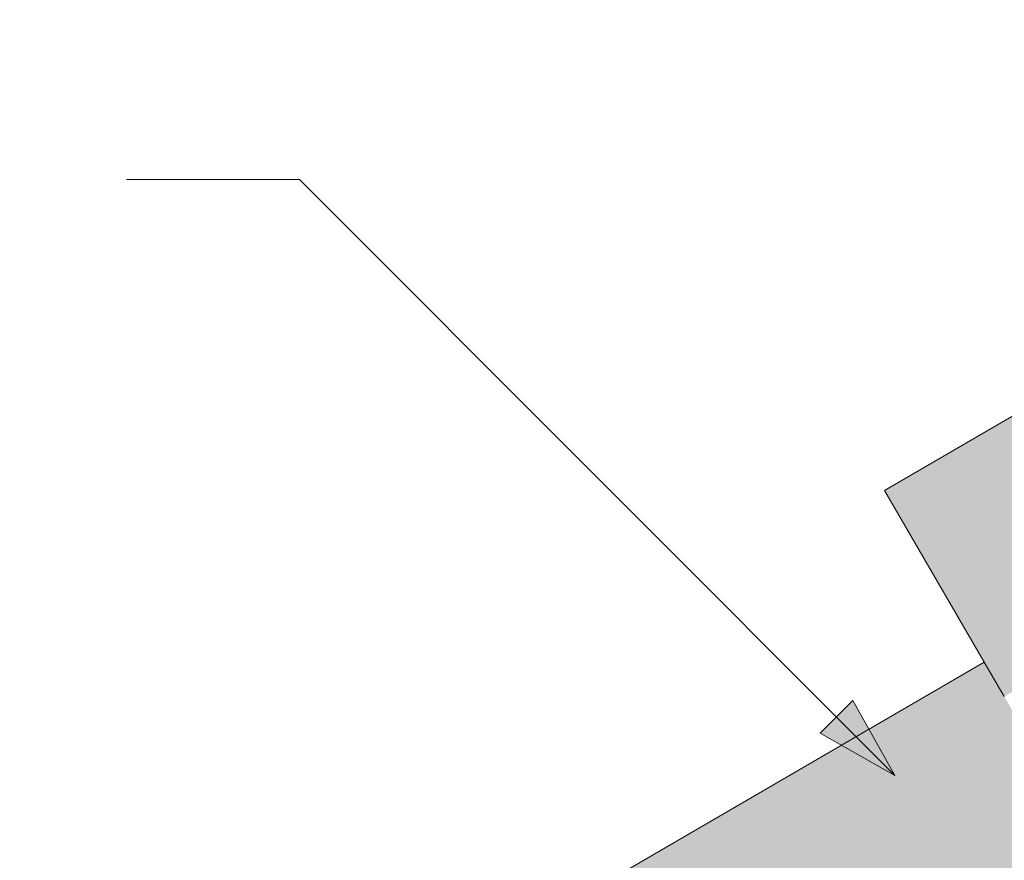
# Model space of a CAD drawing. Units: metres. Extents: x 0 to 277, y 0 to 190.
# Drawn here: x 163 to 177, y 165 to 177 of the extents above; entities that cross this region are included whole.
import ezdxf

# ---------------------------------------------------------------- set-up
doc = ezdxf.new("R2010")
doc.units = ezdxf.units.M
doc.header["$LTSCALE"] = 0.05
doc.layers.get('0').update_dxf_attribs({"linetype": 'CONTINUOUS'})

# ---------------------------------------------------------------- blocks, each defined once
blk = doc.blocks.new('synus')
at = {"linetype": 'Continuous', "lineweight": 9, "true_color": 0x96363a}
h = blk.add_hatch(color=17, dxfattribs=at)
h.dxf.hatch_style = 1
edge = h.paths.add_edge_path()
edge.add_line((78.46193050746035, 226.5954819027057), (78.46193050746035, 223.9954819027057))
edge.add_line((78.46193050746035, 223.9954819027057), (79.24447544253263, 223.9954819027057))
edge.add_arc((79.24447544253263, 224.9954819027058), 1.000000000000121, 270, 271.9999999999994)
edge.add_line((79.27937493923513, 223.9960910756867), (80.24007741423996, 224.0296395453665))
edge.add_arc((80.2296075652292, 224.3294567934722), 0.3000000000000033, 272.0000000000019, 344.9999999999945)
edge.add_line((80.5193853131159, 224.2518110799414), (80.61389866772144, 224.6045397213231))
edge.add_spline(control_points=[(80.60597008373767, 224.57492744778), (80.61428110800189, 224.6051721536184), (80.62755153654165, 224.6344506588482), (80.64481772077288, 224.6606450991181)], knot_values=[2.950338990621247, 2.950338990621247, 2.950338990621247, 2.950338990621247, 3.89085129437112, 3.89085129437112, 3.89085129437112, 3.89085129437112], degree=3, periodic=0)
edge.add_arc((80.89525956741765, 224.4954819027057), 0.3000000000000049, 146.595659171822, 155.6869946519678, ccw=False)
edge.add_spline(control_points=[(80.64481772077288, 224.6606450991181), (80.64532476917674, 224.6614143396724), (80.64583526349931, 224.6621809205453), (80.64687748599223, 224.6637300456971), (80.64740980651644, 224.6645130326854), (80.64794609702265, 224.665293702472)], knot_values=[2.894326359725715, 2.894326359725715, 2.894326359725715, 2.894326359725715, 2.921945969018269, 2.921945969018269, 2.950338990621247, 2.950338990621247, 2.950338990621247, 2.950338990621247], degree=3, periodic=0)
edge.add_spline(control_points=[(80.64794609702265, 224.665293702472), (80.66518682849618, 224.6903907683419), (80.686530542792, 224.7130930024565), (80.71051913722366, 224.7318523184767)], knot_values=[1.981544098038954, 1.981544098038954, 1.981544098038954, 1.981544098038954, 2.894326359725715, 2.894326359725715, 2.894326359725715, 2.894326359725715], degree=3, periodic=0)
edge.add_arc((80.89525956741765, 224.4954819027057), 0.3000000000000049, 128.0101770148637, 136.8332619788213, ccw=False)
edge.add_spline(control_points=[(80.71051913722366, 224.7318523184767), (80.71141221014238, 224.7325507102544), (80.71230894887346, 224.7332436371351), (80.714118206225, 224.734624966294), (80.71503162152088, 224.7353138940849), (80.71594942438053, 224.7359977495922)], knot_values=[1.913255488627555, 1.913255488627555, 1.913255488627555, 1.913255488627555, 1.947237517917476, 1.947237517917476, 1.981544098038954, 1.981544098038954, 1.981544098038954, 1.981544098038954], degree=3, periodic=0)
edge.add_spline(control_points=[(80.71594942438053, 224.7359977495922), (80.74011595134078, 224.7540042445375), (80.7673244355603, 224.768494056644), (80.79575504677177, 224.7784993056356)], knot_values=[1.009934165605756, 1.009934165605756, 1.009934165605756, 1.009934165605756, 1.913255488627555, 1.913255488627555, 1.913255488627555, 1.913255488627555], degree=3, periodic=0)
edge.add_arc((80.89525956741765, 224.4954819027057), 0.3000000000000049, 109.37088232534299, 118.1038155173776, ccw=False)
edge.add_spline(control_points=[(80.79575504677177, 224.7784993056356), (80.79693960333341, 224.7789161726264), (80.7981262814562, 224.7793252546041), (80.80051367352009, 224.7801311028402), (80.80171562690738, 224.78052814396), (80.80292065880413, 224.7809175801465)], knot_values=[0.9343423073687716, 0.9343423073687716, 0.9343423073687716, 0.9343423073687716, 0.9719790360521428, 0.9719790360521428, 1.009934165605756, 1.009934165605756, 1.009934165605756, 1.009934165605756], degree=3, periodic=0)
edge.add_spline(control_points=[(80.80292065880413, 224.7809175801465), (80.83133799685407, 224.7901013534467), (80.86146736026275, 224.7950558596238), (80.89133011918624, 224.7954561673283)], knot_values=[0.0392757533982935, 0.0392757533982935, 0.0392757533982935, 0.0392757533982935, 0.9343423073687716, 0.9343423073687716, 0.9343423073687716, 0.9343423073687716], degree=3, periodic=0)
edge.add_arc((80.89525956741765, 224.4954819027057), 0.3000000000000049, 90.7504908692867, 99.40365330864017, ccw=False)
edge.add_spline(control_points=[(80.89133011918624, 224.7954561673283), (80.8926405048219, 224.7954737329346), (80.89395037711668, 224.7954825295354), (80.89525956889528, 224.795482529677)], knot_values=[0, 0, 0, 0, 0.0392757533982935, 0.0392757533982935, 0.0392757533982935, 0.0392757533982935], degree=3, periodic=0)
edge.add_line((80.8938884905587, 224.7954819027057), (81.2674971608887, 224.7954819027057))
edge.add_spline(control_points=[(81.23872987647636, 224.7954569852767), (81.2691179548705, 224.7950558490611), (81.29978877404967, 224.7899352010479), (81.32865787466926, 224.7804425872667)], knot_values=[2.960031059679188, 2.960031059679188, 2.960031059679188, 2.960031059679188, 3.870841008800068, 3.870841008800068, 3.870841008800068, 3.870841008800068], degree=3, periodic=0)
edge.add_arc((81.23486337463027, 224.4954819027057), 0.3000000000000049, 71.78109682663552, 80.5892144787673, ccw=False)
edge.add_spline(control_points=[(81.32865787466926, 224.7804425872667), (81.32984052012073, 224.7800537148644), (81.33102014193571, 224.7796575054476), (81.33338219049853, 224.7788473257703), (81.33456575957497, 224.7784328380178), (81.33574717312145, 224.7780105901018)], knot_values=[2.885117121855971, 2.885117121855971, 2.885117121855971, 2.885117121855971, 2.922429169005378, 2.922429169005378, 2.960031059679188, 2.960031059679188, 2.960031059679188, 2.960031059679188], degree=3, periodic=0)
edge.add_spline(control_points=[(81.33574717312145, 224.7780105901018), (81.3641283951218, 224.7678668839632), (81.39126564011752, 224.7532447130138), (81.41534385989581, 224.7351207861081)], knot_values=[1.981802943661608, 1.981802943661608, 1.981802943661608, 1.981802943661608, 2.885117121855971, 2.885117121855971, 2.885117121855971, 2.885117121855971], degree=3, periodic=0)
edge.add_arc((81.23486337463027, 224.4954819027057), 0.3000000000000048, 53.01530862248711, 61.74776886213709, ccw=False)
edge.add_spline(control_points=[(81.41534385989581, 224.7351207861081), (81.41625657484047, 224.7344337760594), (81.4171648943221, 224.7337417343951), (81.41896371900916, 224.7323545004615), (81.41985511709458, 224.731658783675), (81.42074283938479, 224.7309576436692)], knot_values=[1.913654800445416, 1.913654800445416, 1.913654800445416, 1.913654800445416, 1.947896050744071, 1.947896050744071, 1.981802943661608, 1.981802943661608, 1.981802943661608, 1.981802943661608], degree=3, periodic=0)
edge.add_spline(control_points=[(81.42074283938479, 224.7309576436692), (81.44464832334882, 224.7120766362289), (81.4658882247351, 224.6892628637732), (81.48301058126901, 224.6640730170376)], knot_values=[1.000575683400122, 1.000575683400122, 1.000575683400122, 1.000575683400122, 1.913654800445416, 1.913654800445416, 1.913654800445416, 1.913654800445416], degree=3, periodic=0)
edge.add_arc((81.23486337463027, 224.4954819027057), 0.3000000000000048, 34.192172944603215, 43.01749234365519, ccw=False)
edge.add_spline(control_points=[(81.48301058126901, 224.6640730170376), (81.48354087016182, 224.663292873492), (81.48406720960728, 224.6625104508746), (81.48510572123269, 224.6609504265772), (81.48561837028839, 224.6601723034849), (81.4861274785065, 224.6593914817502)], knot_values=[0.94435323245916, 0.94435323245916, 0.94435323245916, 0.94435323245916, 0.9726317999019103, 0.9726317999019103, 1.000575683400122, 1.000575683400122, 1.000575683400122, 1.000575683400122], degree=3, periodic=0)
edge.add_spline(control_points=[(81.4861274785065, 224.6593914817502), (81.50298769541357, 224.6335328855874), (81.51596451247612, 224.6047145636631), (81.524145043815, 224.574955897609)], knot_values=[0.0189312489848173, 0.0189312489848173, 0.0189312489848173, 0.0189312489848173, 0.94435323245916, 0.94435323245916, 0.94435323245916, 0.94435323245916], degree=3, periodic=0)
edge.add_arc((81.23486337463027, 224.4954819027057), 0.3000000000000049, 15.361803808874697, 24.30325423999051, ccw=False)
edge.add_spline(control_points=[(81.524145043815, 224.574955897609), (81.5243123919852, 224.5743471280676), (81.52447773298634, 224.5737379650071), (81.5246410590033, 224.5731284257153)], knot_values=[0, 0, 0, 0, 0.0189312489848172, 0.0189312489848172, 0.0189312489848172, 0.0189312489848172], degree=3, periodic=0)
edge.add_line((81.52446974040858, 224.5737672229726), (81.60861278309459, 224.2597411125651))
edge.add_arc((81.89839053098132, 224.3373868260958), 0.3000000000000049, 195.0000000000002, 270)
edge.add_line((81.89839053098132, 224.0373868260958), (82.27636068759286, 224.0373868260958))
edge.add_arc((82.27636068759286, 224.2873868260958), 0.2499999999999978, 270, 344.9999999999993)
edge.add_line((82.51784214416513, 224.2226820648202), (82.80624321677207, 225.2990095207468))
edge.add_arc((83.1926135472877, 225.1954819027057), 0.3999999999999955, 90, 164.9999999999969, ccw=False)
edge.add_line((83.1926135472877, 225.5954819027057), (86.0798421298928, 225.5954819027057))
edge.add_arc((86.07984212989324, 125.5954819027057), 100, 86.37569250599228, 90.00000000000023, ccw=False)
edge.add_arc((95.56193050745998, 275.2954819027058), 50.00000000000001, 266.3756925059923, 270.0000000000002)
edge.add_line((95.5619305074602, 225.2954819027058), (101.5619305074597, 225.2954819027058))
edge.add_arc((101.5619305074607, 275.2954819027058), 50, 269.9999999999989, 273.6243074940075)
edge.add_arc((111.0440188850271, 125.5954819027058), 99.99999999999991, 89.99999999999977, 93.62430749400761, ccw=False)
edge.add_line((111.0440188850276, 225.5954819027057), (114.6317324271935, 225.5954819027057))
edge.add_spline(control_points=[(114.6317324248044, 225.5954819030206), (114.6570460215263, 225.5954819029946), (114.6822581508285, 225.5922780090319), (114.732602066606, 225.5792728363145), (114.7574314648285, 225.5691819745521), (114.8149465672981, 225.5363093221944), (114.8450751200212, 225.51007491653), (114.8934778630096, 225.4473465981373), (114.9112432722307, 225.4114441631282), (114.921510159649, 225.3731276178174)], knot_values=[-3.936849391367807, -3.936849391367807, -3.936849391367807, -3.936849391367807, -3.177441131514084, -3.177441131514084, -2.376951979242003, -2.376951979242003, -1.190046239406088, -1.190046239406088, 0, 0, 0, 0], degree=3, periodic=0)
edge.add_line((114.921510156477, 225.3731276254783), (114.9282366194263, 225.3480241239965))
edge.add_spline(control_points=[(114.9282366194262, 225.3480241239966), (114.932884969468, 225.3306762454694), (114.939848964059, 225.3140332486928), (114.9585588599, 225.2821585270504), (114.9704633203598, 225.2672264359211), (115.0035281382598, 225.2360833379825), (115.0261623621755, 225.2219572616938), (115.0756287738828, 225.2033136804997), (115.1019765014885, 225.1989870064689), (115.1284016769728, 225.1999097939307)], knot_values=[-2.694700161709236, -2.694700161709236, -2.694700161709236, -2.694700161709236, -2.155903981739179, -2.155903981739179, -1.585893472539769, -1.585893472539769, -0.7932384839826633, -0.7932384839826633, 0, 0, 0, 0], degree=3, periodic=0)
edge.add_line((115.1284016769728, 225.1999097939307), (117.4309641956597, 225.2803170488861))
edge.add_arc((117.4239842963192, 225.48019521429), 0.1999999999999968, 272.000000000002, 345.2479529717905)
edge.add_spline(control_points=[(117.6098602223202, 225.4063253074448), (117.6099073702829, 225.4064439063732), (117.609965400625, 225.4065897383878), (117.6101592538352, 225.4070749226236), (117.6103096769538, 225.4074519902049), (117.6107549852714, 225.4085505402411), (117.6109473676742, 225.4090231440841), (117.6114086032338, 225.4101446962668), (117.6116797759586, 225.4107989120665), (117.6122841812021, 225.4122405171231), (117.6126254088509, 225.4130452790924), (117.6141181837452, 225.4165216328543), (117.6153443359905, 225.4192671091642), (117.6190167406558, 225.4271655022514), (117.6215895948096, 225.4323085530696), (117.6296442089553, 225.447315158073), (117.6355562221439, 225.4569781902215), (117.6601188916745, 225.492457572384), (117.682759104035, 225.5160175064963), (117.7336480003484, 225.5543284958481), (117.7625247304978, 225.5695625628124), (117.8234066921541, 225.5901142499958), (117.856245597948, 225.595504914053), (117.8886660661947, 225.5954999106493)], knot_values=[0, 0, 0, 0, 0.0371671965057519, 0.0371671965057519, 0.0860932142151705, 0.0860932142151705, 0.1104646990874469, 0.1104646990874469, 0.1346975613496637, 0.1346975613496637, 0.1618718993492552, 0.1618718993492552, 0.2514756411621177, 0.2514756411621177, 0.4237606655413791, 0.4237606655413791, 0.7625106951097314, 0.7625106951097314, 1.718345136260801, 1.718345136260801, 2.673446632693877, 2.673446632693877, 3.646060691890087, 3.646060691890087, 3.646060691890087, 3.646060691890087], degree=3, periodic=0)
edge.add_arc((117.9262810043789, 225.1954819027057), 0.4000000000000048, 14.999999999998124, 95.01734622892019, ccw=False)
edge.add_line((118.3126513348946, 225.2990095207467), (118.6122807978828, 224.1807771414301))
edge.add_arc((118.8537622544551, 224.2454819027057), 0.2499999999999978, 195.0000000000007, 270)
edge.add_line((118.8537622544551, 223.9954819027057), (120.4619305074603, 223.9954819027057))
edge.add_line((120.4619305074603, 223.9954819027057), (120.4619305074603, 226.5954819027057))
edge.add_line((120.4619305074603, 226.5954819027057), (78.46193050746035, 226.5954819027057))
at = {"linetype": 'Continuous', "lineweight": 9}
h = blk.add_hatch(dxfattribs=at)
h.set_pattern_fill('AR-SAND', color=256, scale=0.025, style=0)
h.set_pattern_definition([(37.5, (0, -10), (-0.0400007823996012, 1.223533093323355), [0, -0.9652000000000001, 0, -1.0795, 0, -1.031875]), (7.499999999999999, (0, -10), (1.123808207845006, 1.792062751420885), [0, -0.5207, 0, -0.86995, 0, -0.333375]), (327.5, (-0.7810500000000001, -10), (1.977480925603645, 0.0035929616963644), [0, -0.3175, 0, -1.143, 0, -1.49225]), (317.5, (-0.7810500000000001, -10), (1.908891131180743, 0.5573233081430408), [0, -0.15875, 0, -0.7493, 0, -0.8572500000000001])])
edge = h.paths.add_edge_path()
edge.add_line((120.4619305074603, 226.5954819027057), (78.46193050746035, 226.5954819027057))
edge.add_line((78.46193050746035, 226.5954819027057), (78.46193050746035, 223.9954819027057))
edge.add_line((78.46193050746035, 223.9954819027057), (79.24447544253263, 223.9954819027057))
edge.add_arc((79.24447544253263, 224.9954819027058), 1.000000000000121, 270, 271.9999999999994)
edge.add_line((79.27937493923513, 223.9960910756867), (80.24007741423996, 224.0296395453665))
edge.add_arc((80.2296075652292, 224.3294567934722), 0.3000000000000033, 272.0000000000019, 344.9999999999945)
edge.add_line((80.5193853131159, 224.2518110799414), (80.61389866772144, 224.6045397213231))
edge.add_spline(control_points=[(80.60597008373767, 224.57492744778), (80.61428110800189, 224.6051721536184), (80.62755153654165, 224.6344506588482), (80.64481772077288, 224.6606450991181)], knot_values=[2.950338990621247, 2.950338990621247, 2.950338990621247, 2.950338990621247, 3.89085129437112, 3.89085129437112, 3.89085129437112, 3.89085129437112], degree=3, periodic=0)
edge.add_arc((80.89525956741765, 224.4954819027057), 0.3000000000000049, 146.595659171822, 155.6869946519678, ccw=False)
edge.add_spline(control_points=[(80.64481772077288, 224.6606450991181), (80.64532476917674, 224.6614143396724), (80.64583526349931, 224.6621809205453), (80.64687748599223, 224.6637300456971), (80.64740980651644, 224.6645130326854), (80.64794609702265, 224.665293702472)], knot_values=[2.894326359725715, 2.894326359725715, 2.894326359725715, 2.894326359725715, 2.921945969018269, 2.921945969018269, 2.950338990621247, 2.950338990621247, 2.950338990621247, 2.950338990621247], degree=3, periodic=0)
edge.add_spline(control_points=[(80.71051913722366, 224.7318523184767), (80.686530542792, 224.7130930024565), (80.66518682849618, 224.6903907683419), (80.64794609702265, 224.665293702472)], knot_values=[1.981544098038954, 1.981544098038954, 1.981544098038954, 1.981544098038954, 2.894326359725715, 2.894326359725715, 2.894326359725715, 2.894326359725715], degree=3, periodic=0)
edge.add_arc((80.89525956741765, 224.4954819027057), 0.3000000000000049, 128.0101770148637, 145.5255044997145, ccw=False)
edge.add_spline(control_points=[(80.71051913722366, 224.7318523184767), (80.71141221014238, 224.7325507102544), (80.71230894887346, 224.7332436371351), (80.714118206225, 224.734624966294), (80.71503162152088, 224.7353138940849), (80.71594942438053, 224.7359977495922)], knot_values=[1.913255488627555, 1.913255488627555, 1.913255488627555, 1.913255488627555, 1.947237517917476, 1.947237517917476, 1.981544098038954, 1.981544098038954, 1.981544098038954, 1.981544098038954], degree=3, periodic=0)
edge.add_spline(control_points=[(80.79575504677177, 224.7784993056356), (80.7673244355603, 224.768494056644), (80.74011595134078, 224.7540042445375), (80.71594942438053, 224.7359977495922)], knot_values=[1.009934165605756, 1.009934165605756, 1.009934165605756, 1.009934165605756, 1.913255488627555, 1.913255488627555, 1.913255488627555, 1.913255488627555], degree=3, periodic=0)
edge.add_arc((80.89525956741765, 224.4954819027057), 0.3000000000000048, 109.370882325336, 126.70538334309359, ccw=False)
edge.add_spline(control_points=[(80.79575504677177, 224.7784993056356), (80.79693960333341, 224.7789161726264), (80.7981262814562, 224.7793252546041), (80.80051367352009, 224.7801311028402), (80.80171562690738, 224.78052814396), (80.80292065880413, 224.7809175801465)], knot_values=[0.9343423073687716, 0.9343423073687716, 0.9343423073687716, 0.9343423073687716, 0.9719790360521428, 0.9719790360521428, 1.009934165605756, 1.009934165605756, 1.009934165605756, 1.009934165605756], degree=3, periodic=0)
edge.add_spline(control_points=[(80.89133011918624, 224.7954561673283), (80.86146736026275, 224.7950558596238), (80.83133799685407, 224.7901013534467), (80.80292065880413, 224.7809175801465)], knot_values=[0.0392757533982935, 0.0392757533982935, 0.0392757533982935, 0.0392757533982935, 0.9343423073687716, 0.9343423073687716, 0.9343423073687716, 0.9343423073687716], degree=3, periodic=0)
edge.add_arc((80.89525956741765, 224.4954819027057), 0.3000000000000049, 90.75049086927311, 107.92647910785891, ccw=False)
edge.add_spline(control_points=[(80.89133011918624, 224.7954561673283), (80.8926405048219, 224.7954737329346), (80.89395037711668, 224.7954825295354), (80.89525956889528, 224.795482529677)], knot_values=[0, 0, 0, 0, 0.0392757533982935, 0.0392757533982935, 0.0392757533982935, 0.0392757533982935], degree=3, periodic=0)
edge.add_line((80.89388849055872, 224.7954819027057), (81.23845300733682, 224.7954819027057))
edge.add_spline(control_points=[(81.32865787466926, 224.7804425872667), (81.29978877404967, 224.7899352010479), (81.2691179548705, 224.7950558490611), (81.23872987647636, 224.7954569852767)], knot_values=[2.960031059679188, 2.960031059679188, 2.960031059679188, 2.960031059679188, 3.870841008800068, 3.870841008800068, 3.870841008800068, 3.870841008800068], degree=3, periodic=0)
edge.add_arc((81.23486337463027, 224.4954819027057), 0.3000000000000048, 71.78109682663552, 89.26153209719519, ccw=False)
edge.add_spline(control_points=[(81.32865787466926, 224.7804425872667), (81.32984052012073, 224.7800537148644), (81.33102014193571, 224.7796575054476), (81.33338219049853, 224.7788473257703), (81.33456575957497, 224.7784328380178), (81.33574717312145, 224.7780105901018)], knot_values=[2.885117121855971, 2.885117121855971, 2.885117121855971, 2.885117121855971, 2.922429169005378, 2.922429169005378, 2.960031059679188, 2.960031059679188, 2.960031059679188, 2.960031059679188], degree=3, periodic=0)
edge.add_spline(control_points=[(81.41534385989581, 224.7351207861081), (81.39126564011752, 224.7532447130138), (81.3641283951218, 224.7678668839632), (81.33574717312145, 224.7780105901018)], knot_values=[1.981802943661608, 1.981802943661608, 1.981802943661608, 1.981802943661608, 2.885117121855971, 2.885117121855971, 2.885117121855971, 2.885117121855971], degree=3, periodic=0)
edge.add_arc((81.23486337463027, 224.4954819027057), 0.3000000000000049, 53.01530862249467, 70.3496479770073, ccw=False)
edge.add_spline(control_points=[(81.41534385989581, 224.7351207861081), (81.41625657484047, 224.7344337760594), (81.4171648943221, 224.7337417343951), (81.41896371900916, 224.7323545004615), (81.41985511709458, 224.731658783675), (81.42074283938479, 224.7309576436692)], knot_values=[1.913654800445416, 1.913654800445416, 1.913654800445416, 1.913654800445416, 1.947896050744071, 1.947896050744071, 1.981802943661608, 1.981802943661608, 1.981802943661608, 1.981802943661608], degree=3, periodic=0)
edge.add_spline(control_points=[(81.48301058126901, 224.6640730170376), (81.4658882247351, 224.6892628637732), (81.44464832334882, 224.7120766362289), (81.42074283938479, 224.7309576436692)], knot_values=[1.000575683400122, 1.000575683400122, 1.000575683400122, 1.000575683400122, 1.913654800445416, 1.913654800445416, 1.913654800445416, 1.913654800445416], degree=3, periodic=0)
edge.add_arc((81.23486337463027, 224.4954819027057), 0.3000000000000049, 34.1921729446093, 51.71320000144152, ccw=False)
edge.add_spline(control_points=[(81.48301058126901, 224.6640730170376), (81.48354087016182, 224.663292873492), (81.48406720960728, 224.6625104508746), (81.48510572123269, 224.6609504265772), (81.48561837028839, 224.6601723034849), (81.4861274785065, 224.6593914817502)], knot_values=[0.94435323245916, 0.94435323245916, 0.94435323245916, 0.94435323245916, 0.9726317999019103, 0.9726317999019103, 1.000575683400122, 1.000575683400122, 1.000575683400122, 1.000575683400122], degree=3, periodic=0)
edge.add_spline(control_points=[(81.524145043815, 224.574955897609), (81.51596451247612, 224.6047145636631), (81.50298769541357, 224.6335328855874), (81.4861274785065, 224.6593914817502)], knot_values=[0.0189312489848172, 0.0189312489848172, 0.0189312489848172, 0.0189312489848172, 0.94435323245916, 0.94435323245916, 0.94435323245916, 0.94435323245916], degree=3, periodic=0)
edge.add_arc((81.23486337463027, 224.4954819027057), 0.3000000000000048, 15.361803808852414, 33.118010423574106, ccw=False)
edge.add_spline(control_points=[(81.524145043815, 224.574955897609), (81.5243123919852, 224.5743471280676), (81.52447773298634, 224.5737379650071), (81.5246410590033, 224.5731284257153)], knot_values=[0, 0, 0, 0, 0.0189312489848172, 0.0189312489848172, 0.0189312489848172, 0.0189312489848172], degree=3, periodic=0)
edge.add_line((81.52446974040856, 224.5737672229726), (81.60861278309459, 224.259741112565))
edge.add_arc((81.89839053098132, 224.3373868260958), 0.3000000000000048, 195.0000000000055, 270)
edge.add_line((81.89839053098132, 224.0373868260958), (82.27636068759286, 224.0373868260958))
edge.add_arc((82.27636068759286, 224.2873868260958), 0.2499999999999978, 270, 344.9999999999993)
edge.add_line((82.51784214416513, 224.2226820648202), (82.80624321677207, 225.2990095207468))
edge.add_arc((83.1926135472877, 225.1954819027057), 0.3999999999999955, 90, 164.9999999999969, ccw=False)
edge.add_line((83.1926135472877, 225.5954819027057), (86.0798421298928, 225.5954819027057))
edge.add_arc((86.07984212989324, 125.5954819027057), 100, 86.37569250599228, 90.00000000000023, ccw=False)
edge.add_arc((95.56193050745998, 275.2954819027058), 50.00000000000001, 266.3756925059923, 270.0000000000002)
edge.add_line((95.5619305074602, 225.2954819027058), (101.5619305074597, 225.2954819027058))
edge.add_arc((101.5619305074607, 275.2954819027058), 50, 269.9999999999989, 273.6243074940075)
edge.add_arc((111.0440188850271, 125.5954819027058), 99.99999999999991, 89.99999999999977, 93.62430749400761, ccw=False)
edge.add_line((111.0440188850276, 225.5954819027057), (114.6647867053719, 225.5954819027057))
edge.add_spline(control_points=[(114.6317324248044, 225.5954819030206), (114.6570460215263, 225.5954819029946), (114.6822581508285, 225.5922780090319), (114.7141618614281, 225.5840364318668), (114.721474158175, 225.5818462459353), (114.7286886540537, 225.5793823836182)], knot_values=[-3.936849391367807, -3.936849391367807, -3.936849391367807, -3.936849391367807, -3.177441131514084, -3.177441131514084, -2.948318506693983, -2.948318506693983, -2.948318506693983, -2.948318506693983], degree=3, periodic=0)
edge.add_spline(control_points=[(114.7286886540537, 225.5793823836182), (114.7466795506786, 225.5732382131882), (114.764062261404, 225.5653921548122), (114.7921427716935, 225.549342790156), (114.803211169895, 225.5419982740966), (114.8137367504865, 225.5339653652514)], knot_values=[-2.948318506693983, -2.948318506693983, -2.948318506693983, -2.948318506693983, -2.376951979242003, -2.376951979242003, -1.978015745836703, -1.978015745836703, -1.978015745836703, -1.978015745836703], degree=3, periodic=0)
edge.add_spline(control_points=[(114.8137367504865, 225.5339653652514), (114.834526630796, 225.5180989518052), (114.853198804531, 225.499546896071), (114.8733636942079, 225.4734138808344), (114.877295993598, 225.4679456374595), (114.8810363526649, 225.4623576952456)], knot_values=[-1.978015745836703, -1.978015745836703, -1.978015745836703, -1.978015745836703, -1.190046239406088, -1.190046239406088, -0.987762477743977, -0.987762477743977, -0.987762477743977, -0.987762477743977], degree=3, periodic=0)
edge.add_spline(control_points=[(114.8810363526649, 225.4623576952456), (114.8993007269732, 225.4350714731519), (114.9129884351822, 225.4049311263547), (114.921510159649, 225.3731276178174)], knot_values=[-0.987762477743977, -0.987762477743977, -0.987762477743977, -0.987762477743977, 0, 0, 0, 0], degree=3, periodic=0)
edge.add_line((114.9215101552032, 225.3731276302323), (114.9282366194263, 225.3480241239965))
edge.add_spline(control_points=[(114.9282366194262, 225.3480241239966), (114.932884969468, 225.3306762454694), (114.939848964059, 225.3140332486928), (114.9585588599, 225.2821585270504), (114.9704633203598, 225.2672264359211), (115.0035281382598, 225.2360833379825), (115.0261623621755, 225.2219572616938), (115.0756287738828, 225.2033136804997), (115.1019765014885, 225.1989870064689), (115.1284016769728, 225.1999097939307)], knot_values=[-2.694700161709236, -2.694700161709236, -2.694700161709236, -2.694700161709236, -2.155903981739179, -2.155903981739179, -1.585893472539769, -1.585893472539769, -0.7932384839826633, -0.7932384839826633, 0, 0, 0, 0], degree=3, periodic=0)
edge.add_line((115.1284016769728, 225.1999097939307), (117.4309641956597, 225.2803170488861))
edge.add_arc((117.4239842963192, 225.48019521429), 0.1999999999999967, 272.000000000002, 342.8259596197061)
edge.add_spline(control_points=[(117.6098602223202, 225.4063253074448), (117.6099073702829, 225.4064439063732), (117.609965400625, 225.4065897383878), (117.6101592538352, 225.4070749226236), (117.6103096769538, 225.4074519902049), (117.6107549852714, 225.4085505402411), (117.6109473676742, 225.4090231440841), (117.6114086032338, 225.4101446962668), (117.6116797759586, 225.4107989120665), (117.6122841812021, 225.4122405171231), (117.6126254088509, 225.4130452790924), (117.6141181837452, 225.4165216328543), (117.6153443359905, 225.4192671091642), (117.6190167406558, 225.4271655022514), (117.6215895948096, 225.4323085530696), (117.6296442089553, 225.447315158073), (117.6355562221439, 225.4569781902215), (117.6601188916745, 225.492457572384), (117.682759104035, 225.5160175064963), (117.7336480003484, 225.5543284958481), (117.7625247304978, 225.5695625628124), (117.8234066921541, 225.5901142499958), (117.856245597948, 225.595504914053), (117.8886660661947, 225.5954999106493)], knot_values=[0, 0, 0, 0, 0.0371671965057519, 0.0371671965057519, 0.0860932142151705, 0.0860932142151705, 0.1104646990874469, 0.1104646990874469, 0.1346975613496637, 0.1346975613496637, 0.1618718993492552, 0.1618718993492552, 0.2514756411621177, 0.2514756411621177, 0.4237606655413791, 0.4237606655413791, 0.7625106951097314, 0.7625106951097314, 1.718345136260801, 1.718345136260801, 2.673446632693877, 2.673446632693877, 3.646060691890087, 3.646060691890087, 3.646060691890087, 3.646060691890087], degree=3, periodic=0)
edge.add_arc((117.9262810043789, 225.1954819027057), 0.4000000000000049, 14.999999999998124, 93.52269429243432, ccw=False)
edge.add_line((118.3126513348946, 225.2990095207467), (118.6122807978828, 224.1807771414301))
edge.add_arc((118.8537622544551, 224.2454819027057), 0.2499999999999978, 195.0000000000007, 270)
edge.add_line((118.8537622544551, 223.9954819027057), (120.4619305074603, 223.9954819027057))
edge.add_line((120.4619305074603, 223.9954819027057), (120.4619305074603, 226.5954819027057))

msp = doc.modelspace()

# ---------------------------------------------------------------- hatches: boundary and pattern name
at = {"linetype": 'Continuous', "lineweight": 9, "true_color": 0xe36466}
h = msp.add_hatch(color=13, dxfattribs=at)
h.dxf.hatch_style = 1
h.paths.add_polyline_path([(189.2132337335129, 173.8763059912837), (187.2278649968226, 176.711706395236), (175.5195385166608, 169.9052428286959), (177.2529918702741, 166.923395118233)])
h = msp.add_hatch(color=13, dxfattribs=at)
h.dxf.hatch_style = 1
h.paths.add_polyline_path([(147.569153623064, 150.3341726303367), (149.3026069766774, 147.3523249198738), (185.6128560935702, 168.4607547304776), (184.6721783241223, 170.0788876022186, 0.0009552235586898), (184.3414846934117, 169.8874880627261), (181.8453897150312, 168.43641992265, 0.3394542588633734), (181.660362655816, 167.9859280881786), (181.9519737930711, 166.9104659011674, -0.3394542588633864), (181.8363318810617, 166.6289085046228), (181.5095654395065, 166.4389476350671, -0.339454258863352), (181.1472927713322, 166.4855425465425), (180.9171944634591, 166.7142718826092, 0.5176435248228608), (180.4345988682849, 166.6299842735744, 0.5176435248228083), (180.1225539094226, 166.2523192723272), (180.2096087179309, 165.931261045164, -0.3297505471403136), (180.0797980716211, 165.5988121178767), (179.2513279845855, 165.0776831216748), (178.559704191883, 164.6756177919492), (177.2529918702741, 166.923395118233), (176.9631648129296, 167.4219491436826)])
at = {"linetype": 'Continuous', "lineweight": 9}
h = msp.add_hatch(color=256, dxfattribs=at)
h.paths.add_polyline_path([(174.8252544885754, 166.628118154686), (175.6704700999199, 165.7829025433415), (174.5889497741834, 166.391813440294)])
h.paths.add_polyline_path([(175.0615597004293, 166.8644233665399), (175.6704703506424, 165.7829034790509), (175.6704700999199, 165.7829025433416), (174.8252544885754, 166.628118154686)])

# ---------------------------------------------------------------- linework, layer by layer
at = {"color": 0, "linetype": 'Continuous', "lineweight": 9, "extrusion": (-0.5025816621572325, 0.8645297408784, 0)}
for p, q in [((175.5195385166608, 169.9052428286959), (187.2278649968226, 176.711706395236)), ((177.2529918702741, 166.923395118233), (175.5195385166608, 169.9052428286959)), ((147.569153623064, 150.3341726303367), (176.9631648129296, 167.4219491436826))]:
    msp.add_line(p, q, dxfattribs=at)
at = {"linetype": 'Continuous', "lineweight": 9}
for p, q in [((164.5521520779908, 174.4012205652706), (167.0521520779908, 174.4012205652706)), ((175.6704700999199, 165.7829025433415), (167.0521520779908, 174.4012205652706)), ((174.5889497741834, 166.391813440294), (175.0615597004293, 166.8644233665399)), ((175.6704705973818, 165.7829030408035), (175.0615597004293, 166.8644233665399)), ((175.6704696024576, 165.7829020458799), (174.5889496351033, 166.3918135793742))]:
    msp.add_line(p, q, dxfattribs=at)

# ---------------------------------------------------------------- block references
at = {"linetype": 'Continuous', "lineweight": 9, "rotation": 30.17094888477094}
msp.add_blockref('synus', (195.3526684582245, -87.97973578419322), dxfattribs=at)

doc.saveas('drawing.dxf')
